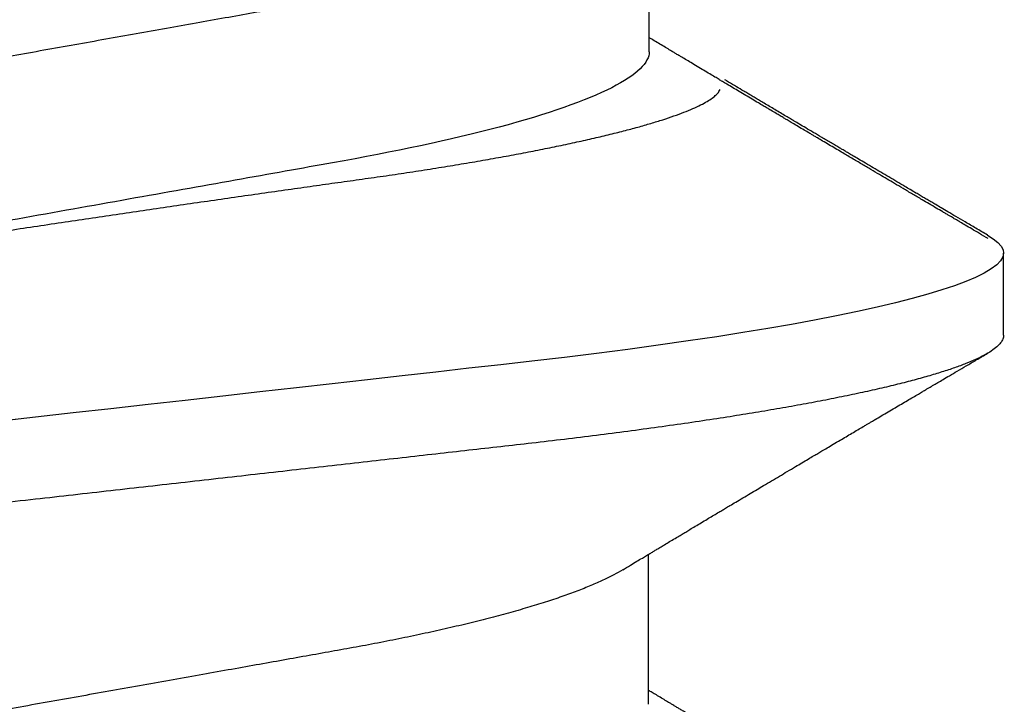
# Model space of a CAD drawing. Extents: x 2 to 27.5, y 2 to 35.
# Drawn here: x 14.6 to 14.8, y 13.2 to 13.3 of the extents above; entities that cross this region are included whole.
import ezdxf

# ---------------------------------------------------------------- set-up
doc = ezdxf.new("R2010")
doc.units = 0
doc.header["$MEASUREMENT"] = 0
doc.linetypes.add('SLD-SOLID', pattern=[0])
doc.layers.add('A-INSUL', color=220, linetype='CONTINUOUS')
doc.layers.add('A-SCREW', color=251, linetype='CONTINUOUS')

# ---------------------------------------------------------------- blocks, each defined once
blk = doc.blocks.new('A$C4980')
at = {"layer": 'A-SCREW', "color": 0, "linetype": 'SLD-SOLID'}
for p, q in [((0.31817355747161, 1.869453958786394), (0.31817355747161, 1.890374771375676)), ((0.3675897949189419, 1.829925156661247), (0.3675897949189419, 1.841358083352347)), ((0.3180837643015906, 1.778476986551297), (0.3180837643015906, 1.79939785196008))]:
    blk.add_line(p, q, dxfattribs=at)
at = {"layer": 'A-SCREW', "color": 0, "linetype": 'SLD-SOLID', "flags": 128}
blk.add_lwpolyline([(0.3653447242078443, 1.843877532562985), (0.3661177302170557, 1.843385435808713), (0.3667679233157202, 1.842858983734843), (0.3672274832507441, 1.842345091386321), (0.3675000017489225, 1.8418445510558), (0.3675897949189419, 1.841358083352347), (0.3674850160988825, 1.840832133063842), (0.3671667106296326, 1.840289842682083), (0.3666295814687288, 1.83973211768442), (0.3658692672336628, 1.839159988051321), (0.3648823874756459, 1.83857457808385), (0.3636666634100294, 1.83797712904051), (0.3623097452438202, 1.837403984518247), (0.3607483250192587, 1.836822502058752), (0.3589833383963565, 1.836233938011844), (0.357016709514383, 1.835639590228411), (0.354851320809658, 1.835040801833159), (0.3524910205607767, 1.834438961224706), (0.3499406002521397, 1.833835468120085), (0.347205764390921, 1.833231741100505), (0.3442930852335593, 1.832629198747085), (0.3412099575117082, 1.832029255868221), (0.3380238543787897, 1.831443894947441), (0.3346895547871469, 1.830863665064939), (0.3312159852342376, 1.830289822570549), (0.3276125702301016, 1.829723563448923), (0.3235868028641704, 1.829121903935928), (0.3194338989333829, 1.828531804350362), (0.3151669954048799, 1.82795451726922), (0.3107994329782429, 1.827391227358717), (0.3063446429007541, 1.82684299855471), (0.3018160337826856, 1.826310781608413), (0.2974749263857888, 1.825818918769116), (0.2930091196672464, 1.825314643344541), (0.2884181759796576, 1.824796250019048), (0.283709259912527, 1.82426452353964), (0.278890305711073, 1.823720384474981), (0.2739700059577928, 1.823164791121897), (0.2689577512073669, 1.822598822507572), (0.2638635979174779, 1.822023595387392), (0.2586981911062622, 1.821440332155802), (0.2534727115324102, 1.820850285389739), (0.2482933301874795, 1.820265437572786), (0.2430785965546676, 1.819676598109865), (0.2378401464894608, 1.819085087488773), (0.2325897931700212, 1.818492226197336), (0.2269203467355823, 1.817852046168966), (0.2212658850080089, 1.817213556364962), (0.2156412625317472, 1.816578439464095), (0.210061071640169, 1.815948332871173), (0.2045395179523126, 1.815324851354177), (0.1990903043586485, 1.814709541770227), (0.1940305082747926, 1.814138200656984), (0.1890570607742035, 1.813576608516499), (0.1841797410122439, 1.813025874558491), (0.1794076377177163, 1.812487017445008), (0.1747491152376455, 1.811960987927236), (0.1702117795816918, 1.811448638663009), (0.1658024482396883, 1.81095074685372), (0.1614978240341571, 1.810457352248577), (0.1572530066072346, 1.809949681283982), (0.1530780241205179, 1.809428065968248), (0.1490564370416649, 1.808902987201677), (0.145123722564179, 1.808366122138366), (0.1412904445904388, 1.807818421529461), (0.1375670161098839, 1.807260896491371), (0.1336811978132317, 1.806649057903897), (0.1299476958972292, 1.806028481460046), (0.1263782966586717, 1.805400691380029), (0.1229841072863138, 1.804767272249151), (0.119775442676243, 1.804129861472333), (0.1167617273384991, 1.803490119091364), (0.1141063697512124, 1.802886316615329), (0.1116380158725718, 1.802283374342764), (0.1093619778362864, 1.801682688217895), (0.1072826472074979, 1.801085661730653), (0.105403457254468, 1.800493668188324), (0.1037268603117099, 1.79990802807869), (0.1022543428711202, 1.799330024161335), (0.1009864331278862, 1.798760878830649), (0.0999227236171549, 1.798201754115937), (0.0990618561229581, 1.797653729044313), (0.0984116630242937, 1.797127276970457), (0.0979521030892698, 1.796613380849109), (0.097679584591063, 1.796112848064226), (0.0975897914210719, 1.795626372815136), (0.0975897914210719, 1.795626372815136)], dxfattribs=at)
at = {"layer": 'A-SCREW', "color": 0, "linetype": 'SLD-SOLID'}
for points, knots in [([(0.3676795880889614, 1.920902094940928), (0.3676593990345935, 1.920727549807793), (0.3676188184263225, 1.920376708825032), (0.3672884425285901, 1.919833773472433), (0.3667545421100584, 1.91927621722526), (0.3659933075491466, 1.918704012958557), (0.3650066286303542, 1.91811857941677), (0.3638141660592993, 1.917532637060631), (0.3624300745309341, 1.916947972998855), (0.3608686398928711, 1.916366478852112), (0.3591036459405217, 1.915777899532429), (0.3571370183546065, 1.915183658024446), (0.3549716426045819, 1.914584794000803), (0.3526113611834916, 1.913982965577247), (0.3500609583874876, 1.913379535823893), (0.3473261588703878, 1.912775709283835), (0.3444134987055207, 1.912173269651234), (0.3413486900862921, 1.911576823559855), (0.3381432403041771, 1.910987925464013), (0.3348089542542851, 1.910407688224041), (0.3313353918996285, 1.909833854173883), (0.327636806815363, 1.909252688371211), (0.3237110935274217, 1.908665976642837), (0.3195581410686401, 1.908075813087606), (0.3152911428956457, 1.907498571122673), (0.3109234797181983, 1.906935157195051), (0.3064685225749741, 1.90638705254473), (0.3020195347732653, 1.90586403426714), (0.2975676176837254, 1.905363801814516), (0.293099292714416, 1.904858570109695), (0.2885081781178513, 1.904340300442229), (0.2837991344020878, 1.903808556940717), (0.278980080480622, 1.903264428956604), (0.2740597033290584, 1.90270880849387), (0.2690473999029876, 1.902142821203213), (0.2639532205304107, 1.901567590641108), (0.258787806169309, 1.900984366991025), (0.2535935866593917, 1.900397789326405), (0.2483829886262896, 1.899809488797743), (0.2431682982397803, 1.899220600462314), (0.2379298877295213, 1.898629094910419), (0.2325398102675393, 1.898020476381944), (0.227010196885189, 1.897396085826912), (0.2213557922418516, 1.8967576327438), (0.2157312221116428, 1.896122440940317), (0.2101510559277102, 1.895492368809656), (0.2046295095533566, 1.894868921586479), (0.1992832410792147, 1.894265251943764), (0.1941204315992451, 1.893682237833204), (0.18914691232537, 1.893120691753452), (0.1842695215009229, 1.892569859341847), (0.179497287823736, 1.89203107588888), (0.1748386337167602, 1.891504988050926), (0.1703011469820268, 1.890992400466985), (0.1658812292857448, 1.890494402047395), (0.1615577368064436, 1.890002076759131), (0.1573124545170543, 1.889493551720577), (0.1531624916803622, 1.888975264198834), (0.1491167407635174, 1.888447022008933), (0.1451839734814513, 1.887910105300833), (0.1413506445319257, 1.887362430304009), (0.1375272752583072, 1.886789894906101), (0.1337364509057437, 1.886193109607788), (0.1300029708846324, 1.885572417137894), (0.1264335819663103, 1.884944769404953), (0.123039434675448, 1.884311223024682), (0.1198308008717817, 1.88367388943405), (0.1168745369404718, 1.883046289851507), (0.1141656044938628, 1.882430390401197), (0.1116972755104797, 1.881827334591847), (0.1094212451018706, 1.881226793956273), (0.1073419270979485, 1.880629633881753), (0.1054627323999711, 1.880037776649914), (0.1037861315851529, 1.879452056731367), (0.1023135954210801, 1.878874101236036), (0.1010456609165402, 1.878304872809323), (0.0999819291953798, 1.877745776830025), (0.0991260919030168, 1.877201038561807), (0.0984718947919276, 1.876671200604491), (0.0980122843985356, 1.876157498896404), (0.0977397891351615, 1.875656294129087), (0.097647124687839, 1.875157546129685), (0.097750273222502, 1.874645008640428), (0.0980664437203274, 1.874102085046516), (0.0986118103975713, 1.873544247026729), (0.0992310140323838, 1.873059432728084), (0.0997559994855663, 1.872757743295253), (0.099943293044177, 1.872650112717807)], [0, 0, 0, 0, 0.0118436338609988, 0.023806061324279, 0.0358793434585888, 0.0480549985723011, 0.0603240518759486, 0.0726770635010839, 0.0843923294847004, 0.0961648965047567, 0.1079859010776125, 0.1198462596496346, 0.1317367251969292, 0.143647854683843, 0.1555701250159934, 0.1674939932263292, 0.1794098289118994, 0.1913081411601215, 0.2029677727831474, 0.2145925062685609, 0.226173690138057, 0.2377028324202943, 0.2500850162357385, 0.262386903018147, 0.2745988892509434, 0.2867118644622568, 0.2987171004305568, 0.3106064845982536, 0.3217439374948522, 0.3329719323529961, 0.3443020042513966, 0.3557272769524902, 0.36724048318973, 0.37883393895507, 0.3904996325896619, 0.40222919983379, 0.414013995406659, 0.4258451183656914, 0.4375012389471506, 0.4491844268639349, 0.4608857179426453, 0.4725960806374378, 0.4852415799883028, 0.4978756544145833, 0.5104869519363655, 0.5230642056093139, 0.5355963762476905, 0.548072677197268, 0.5597754961710565, 0.5714107667597184, 0.5829702866896718, 0.5944461417779903, 0.6058308888100478, 0.6171173656805106, 0.6282989025800414, 0.6394475579374472, 0.6507002396698883, 0.66205340680357, 0.6732949384243052, 0.6846197089323084, 0.6960203642325465, 0.7074892624219863, 0.7199416991304892, 0.7324540306045262, 0.7450155412071027, 0.7576153160431733, 0.7702421194506693, 0.7828846389250576, 0.7948089804053815, 0.8067275950281262, 0.8186308852932758, 0.8305094085942389, 0.842353760031502, 0.8541548004859673, 0.8659035053390564, 0.8775911642357492, 0.8892092813534427, 0.9007497465543244, 0.9120010501162312, 0.9231628996013096, 0.9342286506477617, 0.9451920223108996, 0.9570356561718996, 0.9689980970720411, 0.9810713792063509, 0.9932470343200633, 1, 1, 1, 1]), ([(0.3145542060662052, 1.888198245299577), (0.3141485224240483, 1.887962858926898), (0.3133220651906328, 1.887483330668587), (0.3118285259260318, 1.88675013769371), (0.3101257117984773, 1.885997418227262), (0.308209806090403, 1.885234471084388), (0.3060879646479151, 1.884464404450199), (0.3037794647060679, 1.883695376115867), (0.3012941273101859, 1.882929978185956), (0.2986424537375711, 1.882171429560444), (0.2958363014301284, 1.881422295980485), (0.2928905246873654, 1.880685897673274), (0.2898190124619617, 1.879964726566229), (0.2866361541110081, 1.879261099600399), (0.2833541491138902, 1.87857663058081), (0.2799876703889339, 1.877913061683387), (0.2765646593298783, 1.877275338558292), (0.2730725502101592, 1.876657137462331), (0.2694981174958997, 1.876018507823233), (0.2658047403339054, 1.875360409617358), (0.2619744031706404, 1.874677236894712), (0.2580156005699195, 1.873971473836136), (0.2539387465213707, 1.873244544488486), (0.2497835707395524, 1.872503614437136), (0.2455645176867307, 1.871751382408988), (0.2412968661281383, 1.870990441354209), (0.2369964718040904, 1.870223628596392), (0.2326827182011328, 1.86945453909874), (0.2283721185837209, 1.868685880672487), (0.2240810001224958, 1.867920830841328), (0.2198224526263317, 1.867161401021789), (0.2156121678499545, 1.866410767560595), (0.2114897897986765, 1.865675686179799), (0.2074682435489734, 1.864958685868572), (0.2035590136459717, 1.864261630098085), (0.1997493898264082, 1.863582338132048), (0.1960253092241686, 1.862918582866556), (0.1923975085220064, 1.862270498854926), (0.1888529758703754, 1.861643222856245), (0.1854011427015934, 1.86100054232412), (0.1820267043127188, 1.86033569217166), (0.1787370188025506, 1.859649843813642), (0.1755468668699933, 1.858944694156818), (0.1724730273283939, 1.858223018508809), (0.1695292938151596, 1.857487184943423), (0.1667287678670704, 1.856739763433268), (0.1640820174037145, 1.855982863899371), (0.1616007639725723, 1.855219280590006), (0.1593093174364952, 1.85445638989043), (0.157213137884483, 1.853697148084038), (0.155315946525846, 1.852944449579539), (0.1536112815072528, 1.852196298396407), (0.1520936528140027, 1.851450439478668), (0.1507709815529239, 1.850709782218502), (0.1496497471413107, 1.849977068186917), (0.148739424838638, 1.849259828235006), (0.1480372833895416, 1.848560227359471), (0.1475453769346728, 1.847880815977476), (0.1472414569974347, 1.847221901063591), (0.1472041534379258, 1.846798481194952), (0.1471856152084143, 1.846588060130316)], [0, 0, 0, 0, 0.0166599635297365, 0.0339396168275694, 0.0512804119964263, 0.0690151529131836, 0.0867666257988143, 0.1045107595131264, 0.1222237118914139, 0.1398816852969156, 0.1574614974674056, 0.1749405382117361, 0.1922593387700773, 0.2094354643520654, 0.2264494085694483, 0.2432828636282368, 0.2599187549823559, 0.2761473304071143, 0.2925548213937225, 0.3091474267307031, 0.325908744488453, 0.3431674829355804, 0.3605633535357101, 0.3780752863594346, 0.3956811878260191, 0.413358301608752, 0.4310832255071066, 0.4488321229357023, 0.466542354388392, 0.4842287124989409, 0.5018676301855138, 0.5194357545957029, 0.5369105110406415, 0.5539611414833624, 0.5708807153218244, 0.5876502892467107, 0.6042521226489616, 0.6210025184617555, 0.6375648029371183, 0.6542350801396684, 0.6711038592670382, 0.6881540597449641, 0.705367263246678, 0.7227237682332932, 0.740164557856296, 0.7577057293805712, 0.7753248243232473, 0.7929987866896995, 0.810704078616423, 0.8281007126184317, 0.8454819562652798, 0.8628253682183805, 0.880108758415259, 0.8976603766208751, 0.9151045305402304, 0.9324197460781406, 0.9495855791720356, 0.966582693580207, 0.9833930674619106, 0.9999999999999999, 0.9999999999999999, 0.9999999999999999, 0.9999999999999999]), ([(0.3654439494335548, 1.843390457435163), (0.3650313510050722, 1.843632685638312), (0.364262533728251, 1.844084042731964), (0.3631939656336129, 1.844711690800438), (0.3623073298893047, 1.845232592460732), (0.3615960896687369, 1.845650573607756), (0.3610536705582916, 1.845969383880288), (0.3606373322881637, 1.846214045427033), (0.360283695385462, 1.846421990465686), (0.3599285303196922, 1.846630755653834), (0.3595311337402478, 1.846864440424255), (0.3589456522849019, 1.847208766467261), (0.3581634190628762, 1.847668793793744), (0.3571984628003833, 1.848236543111199), (0.3560977660733187, 1.848884335501552), (0.3548842043191911, 1.849598815875353), (0.3535970411153784, 1.850356919935265), (0.3524113103981534, 1.851055586550075), (0.3513206186264171, 1.851698519023401), (0.3502343182916974, 1.852339076304304), (0.3490554915235151, 1.853034549487703), (0.3477682750371258, 1.853794220913755), (0.3463927093749959, 1.854606541144534), (0.3451664638107985, 1.855331037623486), (0.3441005511240149, 1.85596114647997), (0.3432267090586407, 1.856477815275582), (0.3423950711180197, 1.856969870053305), (0.3417107143159654, 1.85737479572488), (0.3412021608966569, 1.857675861770858), (0.3407648660202796, 1.857934759580871), (0.340234451863509, 1.858248853268179), (0.3395288176713365, 1.858666859232315), (0.3387494772745896, 1.85912859607572), (0.3380197034393433, 1.85956128323717), (0.3374350310497363, 1.859907909518284), (0.3369263525076036, 1.860209721604534), (0.3364122545721813, 1.860514682126194), (0.3358063252910455, 1.860874288252603), (0.3351915719884602, 1.861239280878138), (0.3345989627255932, 1.861591144895939), (0.3340195804626518, 1.861935333862647), (0.3333302253814878, 1.862344975601275), (0.3325114401756508, 1.862831758588229), (0.3316209169763198, 1.863361483344335), (0.3307217270487826, 1.863896532164787), (0.3298476889511193, 1.864417087906702), (0.3290655830669635, 1.864882977660855), (0.3284257349911712, 1.865264379462204), (0.3278714345533587, 1.865594872761889), (0.3272812205696454, 1.865946914796481), (0.3265615684458822, 1.866376369282577), (0.3257398933742905, 1.866866975290264), (0.3248552345205979, 1.867395421924954), (0.3240050264526957, 1.867903695330284), (0.3232303081330343, 1.868367063927295), (0.3225937263506609, 1.86874818637294), (0.322067234342839, 1.869063311820327), (0.3216009573089451, 1.869342714541503), (0.3210653742918481, 1.869663537154679), (0.3204110513559471, 1.870055791114027), (0.3196496962172404, 1.870512603596964), (0.3188973645412858, 1.870964058544246), (0.3184021336187328, 1.871261594850139), (0.31817355747161, 1.871398924122857)], [0, 0, 0, 0, 0.0261239428168231, 0.0486781751703816, 0.0676640782099823, 0.0822704226475488, 0.0937209101710718, 0.1020165222928891, 0.1086366929209685, 0.1161202195148564, 0.1245107575402841, 0.1338085267707579, 0.153207003870054, 0.1740605185855641, 0.1949391805947454, 0.2229407965208052, 0.2509511882268425, 0.2765007176268404, 0.2980835544922066, 0.3200782789821057, 0.3453566914551501, 0.3728147488979572, 0.4016873916025837, 0.4325805552144465, 0.4505800291804238, 0.4692940593152704, 0.4880075925010799, 0.5033393864122442, 0.5127101793911525, 0.5202750759978115, 0.5310861318999417, 0.5463677435202414, 0.5650552720427177, 0.5805451949590618, 0.5926897950347559, 0.6021665067118096, 0.6128399967642539, 0.6253258101189789, 0.6406384920732107, 0.6518773342463569, 0.6629557899575371, 0.6774335980735753, 0.695660061479183, 0.7149648957850939, 0.7340075394228428, 0.7527892436048114, 0.7705092613838272, 0.7837120839321777, 0.7934600772849112, 0.805744779446725, 0.8212345727265573, 0.8392171329691632, 0.8579960786521794, 0.8774976496128142, 0.893300530526783, 0.9072837647789084, 0.9180077322933263, 0.9268024258258016, 0.9369628014010716, 0.9520952067792129, 0.9684557131116083, 0.9854405869432681, 1, 1, 1, 1]), ([(0.318173560971232, 1.869453937299014), (0.3181735613468817, 1.867959346855045), (0.3164790912910433, 1.866242055369014), (0.3093753717645171, 1.862623597534949), (0.3039669625272694, 1.860728958350506), (0.2904862443850078, 1.857130418977263), (0.2825298655872501, 1.855476578448176), (0.2655001405041588, 1.852440113377398), (0.2557634321647555, 1.850704021066278), (0.2353698130996094, 1.84706776084154), (0.2247508105592004, 1.845174352102205), (0.2097067792861793, 1.842491943827184), (0.204839389211017, 1.841624069573371), (0.195601519623537, 1.839976922118311), (0.1912858030108708, 1.839229519046526), (0.1788763725175926, 1.836917507744658), (0.1711553367218102, 1.835163513325185), (0.1585751093540608, 1.831511602565371), (0.1537491638095076, 1.829620651999122), (0.1508032492912008, 1.827844393796923)], [0, 0, 0, 0, 0.1250000000000001, 0.1250000000000001, 0.2500000000000002, 0.2500000000000002, 0.3750000000000003, 0.3750000000000003, 0.5000000000000004, 0.5000000000000004, 0.6250000000000006, 0.6250000000000006, 0.6875000000000007, 0.6875000000000007, 0.7500000000000007, 0.7500000000000007, 0.8750000000000003, 0.8750000000000003, 1, 1, 1, 1]), ([(0.3653539751680484, 1.843877011913534), (0.3648036178594367, 1.844200147153671), (0.363762072249429, 1.84481167730975), (0.3622886600276871, 1.845677245058326), (0.3609926916962962, 1.84643882013593), (0.3598740109241447, 1.847096455795722), (0.3589324685369917, 1.847650110529045), (0.3581774664418305, 1.848094201632946), (0.3575723882447193, 1.848450169498506), (0.3570457679655732, 1.848760036967704), (0.3565159759284455, 1.849071820794236), (0.355951225675355, 1.849404221261622), (0.3552982227709975, 1.8497886547989), (0.3545731305885482, 1.85021560093243), (0.3536819603736348, 1.850740492640639), (0.3526772533636944, 1.851332427875761), (0.3515690758807324, 1.851985581069087), (0.3504747878066183, 1.852630799978542), (0.3493982322680296, 1.853265806081239), (0.348361425923585, 1.853877617568159), (0.3474102783066684, 1.854439095735856), (0.3466135360469451, 1.854909586738117), (0.3460575343515444, 1.85523800755486), (0.3456984167963384, 1.855450176612621), (0.3454503595186935, 1.85559673654781), (0.345140523718797, 1.855779823321726), (0.3447023835525584, 1.856038764303278), (0.3441428805920026, 1.856369499631001), (0.3432957315861103, 1.856870396934951), (0.3422529319311565, 1.857487243922094), (0.3410777886783904, 1.858182748707421), (0.340042785259655, 1.858795636635548), (0.3391625845017785, 1.859317083703033), (0.3384595767090701, 1.859733723195646), (0.3378333705987444, 1.860104964729103), (0.3371876205338111, 1.860487890511067), (0.3364544725222771, 1.860922808343375), (0.3356864484594695, 1.861378599337272), (0.3349315750575812, 1.86182677182039), (0.3342154403575677, 1.862252103610743), (0.3335519830148002, 1.862646314441108), (0.332956161889129, 1.863000457512172), (0.3324187868878568, 1.863319956093932), (0.3318911732461203, 1.863633759387369), (0.3311963369349229, 1.864047128812516), (0.3302957964995841, 1.864583164424857), (0.3294104157633768, 1.865110437449758), (0.3288688855045194, 1.865433228228497), (0.3286948344807712, 1.865536975091359)], [0, 0, 0, 0, 0.0449654165718011, 0.0850965936126384, 0.1203974623203863, 0.1508706514480996, 0.1765203163560692, 0.1973503346776972, 0.2125820544421579, 0.2260018316119342, 0.2404423731624281, 0.2559078083634332, 0.2721811876076978, 0.2938323454089932, 0.3151951083061523, 0.3450523938417064, 0.3759893197791874, 0.4058222624087127, 0.4345520516724022, 0.4640470978104945, 0.4906376003627677, 0.5123675090502121, 0.5292359801871384, 0.5361325467238571, 0.5417539780979725, 0.5495346431024429, 0.561488068546802, 0.5776107895742052, 0.5953258150895732, 0.6308250480566513, 0.6629703165961, 0.6915315346109018, 0.7155695224623219, 0.7350478067332529, 0.7491049704927021, 0.7668581739890465, 0.7879409657046624, 0.8091624940085199, 0.8297788684752946, 0.849790737820556, 0.8678438293130708, 0.8841496357384115, 0.8986229885822905, 0.9118893692900197, 0.9273989932340445, 0.9555842694462644, 0.9857245218577905, 0.9999999999999999, 0.9999999999999999, 0.9999999999999999, 0.9999999999999999]), ([(0.1501998587412885, 1.828019160805994), (0.1502162990340281, 1.828029768310785), (0.1505413589756728, 1.828239501491581), (0.1513136721339805, 1.8286535542113), (0.152527168256384, 1.829260070462581), (0.1539142173137833, 1.82987435013213), (0.1554522879548728, 1.830493249048928), (0.1571517103722755, 1.831117265696633), (0.1589986916495008, 1.83174081589199), (0.1609740070000072, 1.832357351747092), (0.1630658067359008, 1.832964328026392), (0.1652713903450405, 1.83356224541977), (0.1676068809339739, 1.834155345221532), (0.1700871101412673, 1.834746894715877), (0.172705885955807, 1.835334285513284), (0.1754681955759025, 1.835917740930711), (0.178351529605365, 1.83649190184623), (0.1813093468123981, 1.837047743799857), (0.1843241592222427, 1.837583678622636), (0.1873931089377976, 1.838099869093966), (0.1905547645965697, 1.838606329792171), (0.1938230658151241, 1.839123447551273), (0.1971855802563738, 1.839656779538288), (0.2006468686763156, 1.840202158514884), (0.2041779855921533, 1.84075606722287), (0.2077484273757619, 1.841313224138219), (0.2113425828999738, 1.841871194212573), (0.2149613269345281, 1.842430029914269), (0.2186240009558418, 1.842992601722372), (0.2223506472385139, 1.843561843293415), (0.226127475413179, 1.844135471827897), (0.2299573980483984, 1.844713782924813), (0.2338076144401526, 1.845291701026142), (0.2376447059478579, 1.845864180570956), (0.2414526848877898, 1.846428895702317), (0.245233917131074, 1.846986278343721), (0.2490083146343096, 1.847539286209681), (0.2527966593600155, 1.848090952557229), (0.2565827863869146, 1.848638900612826), (0.2603683508682337, 1.849183356344113), (0.2641185048745314, 1.849719348906476), (0.2677758784639792, 1.85023890101148), (0.2713266202109565, 1.850740065708933), (0.2747754882460214, 1.851224705187988), (0.2781646365469186, 1.851695630649274), (0.2815111387464668, 1.852169798054248), (0.2848003225823987, 1.852659076239362), (0.2880321507257264, 1.853159537179764), (0.2911779873554821, 1.853668023560047), (0.2942199806964112, 1.854181192691399), (0.2971471625355804, 1.854696884899667), (0.2999627534396865, 1.855215177454411), (0.3026727707564447, 1.855737188775734), (0.305290200154289, 1.85626560583286), (0.307801505380823, 1.856798319505586), (0.3102052362697378, 1.857335607669583), (0.3124785905938978, 1.857872817705029), (0.314606920041868, 1.85840650211766), (0.3165830321515415, 1.85893449648843), (0.3184103726212726, 1.859457174547529), (0.3200933174336882, 1.859976071022018), (0.3216391569972217, 1.86049405523913), (0.323036786787938, 1.861008894025304), (0.3242828835499978, 1.861520859180231), (0.3253631464585993, 1.862025289023521), (0.3262619770780617, 1.862514968160795), (0.3269841550447978, 1.862988103686391), (0.3275299082691987, 1.86344628002702), (0.3278888440131738, 1.863841903949933), (0.3279962011263677, 1.864084464652549), (0.3280389217835165, 1.864180986925831)], [0, 0, 0, 0, 0.0007638329114888, 0.0151026192599658, 0.02953931854338, 0.0439760218525663, 0.0587209530234619, 0.073465890158962, 0.0883171883054989, 0.1031684951164656, 0.117634065408708, 0.1320996047818691, 0.146666252767173, 0.1612328890757551, 0.1761202104205448, 0.1910075424114956, 0.2060066445925103, 0.2210057115040024, 0.2353741196605333, 0.2497425061846771, 0.2642109641694584, 0.2786795529189223, 0.2934533548391571, 0.3082271566173986, 0.3231045317985429, 0.3379819266650155, 0.352553121836276, 0.3671243341462105, 0.3817940267105116, 0.3964637193647291, 0.4114432956706345, 0.4264228698317044, 0.4415093537195861, 0.4565958315478936, 0.4713707789556258, 0.4861457162303497, 0.5010237410980994, 0.5159017668822059, 0.5311064261850937, 0.5463110717672387, 0.5616293648976592, 0.5769476292482597, 0.5916464388864043, 0.6063452216750601, 0.6211465413414607, 0.6359481419912082, 0.6510569626390658, 0.6661657966792571, 0.6813772401020575, 0.6965887033460795, 0.7116191792880648, 0.7266496760647707, 0.7417804405107917, 0.7569112307058821, 0.7723573032868677, 0.7878033717515243, 0.8033581432149206, 0.8189129185144643, 0.8342530889612308, 0.8495932364057854, 0.8650402400365005, 0.8804872459292415, 0.8962723876181438, 0.9120575312519918, 0.9279601111418311, 0.9438626826400595, 0.9591481007246171, 0.9744335125054144, 0.9898263178398998, 1, 1, 1, 1]), ([(0.3675897949189419, 1.829925156661247), (0.3675696058359819, 1.829750619394588), (0.3675290251545249, 1.829399794087934), (0.367198649464612, 1.828856807575718), (0.3666647490078816, 1.828299252429375), (0.3659035145438594, 1.827727050425565), (0.3649168348575955, 1.827141652010098), (0.3637243736591955, 1.826555656978755), (0.3623402812934415, 1.825971034231415), (0.3607788463389596, 1.825389561396733), (0.359013851399979, 1.824800990782904), (0.357047227836901, 1.824206647227541), (0.3548818479675191, 1.823607869386464), (0.3525215673569306, 1.823006021712089), (0.3499711679742319, 1.822402537869309), (0.3472363623632901, 1.821798813139353), (0.3443237081165904, 1.82119628874095), (0.3412588956352778, 1.820599901284581), (0.3380534473889583, 1.820010986996195), (0.3347191604761832, 1.819430757305227), (0.3312455980290991, 1.818856908833027), (0.3275470149209667, 1.818275702028757), (0.3236213020602037, 1.817688985771241), (0.3194683449624591, 1.817098884285642), (0.3152013534658096, 1.816521578795928), (0.3108336809131202, 1.815958267481037), (0.3063787342459108, 1.815410040536776), (0.3019297393172025, 1.814887094055891), (0.2974778259058866, 1.814386828386816), (0.293009500140883, 1.813881617012882), (0.2884183817806019, 1.813363389576338), (0.2837093428338306, 1.812831590408919), (0.2788902879667177, 1.812287462871168), (0.2739699101135926, 1.811731851804822), (0.2689576065065893, 1.811165871362974), (0.2638634259581778, 1.810590648960144), (0.2586980162085837, 1.810007385456814), (0.2535037890949781, 1.809420869530967), (0.2482931996662927, 1.808832496280957), (0.2430785036614935, 1.80824365849351), (0.237840093177013, 1.807652157538357), (0.2324500179527575, 1.807043514170786), (0.2269204030211966, 1.806419127350196), (0.2212660032100331, 1.805780641125907), (0.2156414245130094, 1.805145533593262), (0.2100612622756586, 1.804515426296391), (0.2045397175318584, 1.803891946451031), (0.1991934496702328, 1.80328826283214), (0.194030635751389, 1.80270528918048), (0.1890571235062026, 1.802143686182006), (0.1841797224513044, 1.80159295214203), (0.1794075012836771, 1.801054056738067), (0.174748834854185, 1.800528094626358), (0.1702113560187541, 1.800015429400602), (0.1657914374980152, 1.799517438372746), (0.1614679419209182, 1.79902516027731), (0.1572226618078361, 1.798516619212791), (0.1530726969296126, 1.797998348668727), (0.1490269502817938, 1.797470054795426), (0.1450941782841682, 1.796933193375409), (0.1412608527536037, 1.796385483113383), (0.1374374792540749, 1.795812989802627), (0.133646662208676, 1.795216109888813), (0.1299131725243541, 1.79459553223559), (0.1263437943121204, 1.793967745060328), (0.1229496378329742, 1.793334328888236), (0.1197410094174103, 1.792696927374308), (0.1167847417045635, 1.79206937906882), (0.1140758145301533, 1.791453390668281), (0.1116074785167172, 1.790850459493825), (0.1093314555469789, 1.790249775550635), (0.107252130700985, 1.789652751177968), (0.1053729415174161, 1.789060762049203), (0.1036963373411623, 1.788475121011757), (0.1022238033057619, 1.787897115333791), (0.1009558667388006, 1.787327964638152), (0.0998921359967682, 1.786768831839893), (0.0990362995415381, 1.7862240303796), (0.0983821010850505, 1.785694299991164), (0.0979224914270702, 1.785180545386666), (0.0976499957807988, 1.784679401706157), (0.0975573315785851, 1.784180549135741), (0.097660479948658, 1.783668051226741), (0.0979766507941946, 1.783125171398055), (0.0985220169780092, 1.782567296589477), (0.099141207364184, 1.782082543471944), (0.0996661674005708, 1.781780809879834), (0.0998534395090047, 1.781673170665286)], [0, 0, 0, 0, 0.0118436396475968, 0.0238060821665572, 0.0358793744270896, 0.048055036285825, 0.0603240946048919, 0.0726771202154712, 0.0843923889262723, 0.0961649586612663, 0.1079859733177246, 0.1198463531522605, 0.1317368176574785, 0.1436479573181605, 0.1555702415860432, 0.1674941068508587, 0.1794099583351915, 0.1913082732714538, 0.2029679130208706, 0.2145926546083521, 0.2261738502212249, 0.2377030078176998, 0.2500852002631306, 0.2623870885103632, 0.2745990867574067, 0.2867120617959505, 0.2987173179745747, 0.3106067054530749, 0.3217441677483759, 0.3329721671039613, 0.3443022418133291, 0.3557275293745496, 0.367240745387208, 0.3788342074572255, 0.3904999074248612, 0.402229482844123, 0.4140142902980553, 0.4258454159594781, 0.4375015521007769, 0.4491847425581385, 0.4608860399193197, 0.4725964145273446, 0.4852419245674006, 0.4978760096716495, 0.5104873047872647, 0.5230645709385057, 0.5355967576843746, 0.5480730691567979, 0.5597758926693438, 0.5714111749439686, 0.5829706941041523, 0.594446565889168, 0.6058313088720081, 0.6171178003362366, 0.6282993450289415, 0.6394480015975513, 0.6507006911727522, 0.6620538662192288, 0.6732954108666165, 0.6846201839982122, 0.6960208490242864, 0.7074897534060668, 0.7199422078954776, 0.7324545389018876, 0.7450160712207171, 0.7576158417995397, 0.7702426577481601, 0.7828851841591161, 0.7948095414545406, 0.806728153137779, 0.8186314647865935, 0.8305099851928628, 0.8423543578474965, 0.8541554010107599, 0.8659041158750987, 0.8775917738962733, 0.8892099044605283, 0.9007503847422847, 0.9120016840100942, 0.9231635429804396, 0.9342292983875208, 0.9451926891994303, 0.9570363280243602, 0.9689987705433205, 0.981072062803853, 0.9932477246625884, 1, 1, 1, 1]), ([(0.3144650769128958, 1.797220035578775), (0.3148223942292105, 1.797435385775472), (0.3154838862813705, 1.797834057871782), (0.3163966661178534, 1.798383506082061), (0.3171498643126966, 1.79883656027458), (0.3177431812503499, 1.79919322379142), (0.3181765131945014, 1.799453590464836), (0.318538145854447, 1.799670814845328), (0.3189180998834473, 1.799898975394342), (0.3194029322715011, 1.800190009790711), (0.3199896561296356, 1.800542061109496), (0.3206592256036487, 1.800943599361844), (0.3213870035759072, 1.80137978613503), (0.3220970194995658, 1.801805038081412), (0.3227204133716697, 1.802178231110958), (0.3232902156785968, 1.802519198001988), (0.3238908517131591, 1.802878473793257), (0.3246054942826646, 1.803305713435506), (0.3254099052943644, 1.803786374176738), (0.3262132119623828, 1.804266071848573), (0.3269830447914757, 1.804725541857906), (0.3276620707919875, 1.805130598382604), (0.3282593789105448, 1.805486760137498), (0.3288333382575814, 1.805828887552636), (0.3294782514572177, 1.806213160338544), (0.3302915548100174, 1.806697549411226), (0.331230725713155, 1.807256662234025), (0.3322215875061119, 1.807846227161278), (0.3331876908728901, 1.808420538041858), (0.3341631064838424, 1.809000048174354), (0.335206123343923, 1.809619538691962), (0.3363115488738941, 1.810275647396125), (0.337433422675943, 1.810941171601556), (0.3384763275044662, 1.811559471575507), (0.3394509660931959, 1.812137026112111), (0.3402930453549544, 1.812635810895486), (0.3410331061799781, 1.813073997705914), (0.3416654600929547, 1.813448293269047), (0.3422865996466697, 1.813815872435228), (0.3430044885378862, 1.814240567436016), (0.3438499967502793, 1.814740607299925), (0.3447339228747666, 1.815263159035027), (0.3456047567583624, 1.815777782106863), (0.346426815498674, 1.816263402570613), (0.3472245469435933, 1.816734487802265), (0.3479039905356132, 1.817135596233683), (0.3484300588988987, 1.817446101742789), (0.3488266794610269, 1.817680158667528), (0.3492319835576296, 1.817919309877382), (0.3497950327175516, 1.818251480980464), (0.350561097557275, 1.818703330994154), (0.3514780953637597, 1.819244005402638), (0.3524193806981799, 1.819798828667857), (0.353314555152437, 1.820326295535139), (0.354156921817534, 1.82082251734046), (0.3549433995537044, 1.821285671392289), (0.355653706549603, 1.821703878853228), (0.3562648820666965, 1.822063634939113), (0.3567570117769066, 1.822353261108177), (0.3571007690689925, 1.822555559812869), (0.3573661093884226, 1.822711687573843), (0.3576250552675759, 1.822864030841671), (0.357976214051277, 1.823070640365003), (0.358488664665245, 1.823372078392467), (0.3591869097731575, 1.823782735660515), (0.3600954903746043, 1.824316986520827), (0.361172022068402, 1.824949799214963), (0.3624166258783106, 1.825681172976203), (0.3638294463641358, 1.826511119078006), (0.3648274628832979, 1.827097096236244), (0.3653545184544811, 1.827406552562778)], [0, 0, 0, 0, 0.0211449321929698, 0.039145051055396, 0.0539951006996187, 0.0656910846857863, 0.0742294860943975, 0.0796163516649407, 0.0870705563626957, 0.0966939014334185, 0.108307851891531, 0.1218139378932198, 0.1362576702571593, 0.1513040026690408, 0.1638081200747809, 0.1731088007101793, 0.1849556483742122, 0.199279492844496, 0.2153061583121603, 0.2324473595814591, 0.2466980136545754, 0.2607425566983099, 0.2725188235047066, 0.2819430513542909, 0.2946077560713572, 0.3105620321863531, 0.3299895455533803, 0.3502505239274714, 0.3690642413661, 0.3868318278023435, 0.4084990693553159, 0.4303871869240598, 0.4520260549636408, 0.4745958813821205, 0.4918362913337548, 0.5094425853860638, 0.5241991870176397, 0.5354257762973361, 0.5466844232809052, 0.5607781126218895, 0.5777094424597813, 0.5964940297292238, 0.6128416983080633, 0.6289699071454031, 0.6448852503098297, 0.6598205115816549, 0.6690255267658727, 0.6758722680295156, 0.6831624748281195, 0.69287546170558, 0.7090038997831952, 0.728237558793602, 0.7468265875418802, 0.7643797822331274, 0.7808964020453589, 0.7963757899727791, 0.8106378006514091, 0.8226718130435177, 0.8323190364452704, 0.839578596269504, 0.8428870431443105, 0.8479219511919547, 0.8548048293889922, 0.8635359224316799, 0.878053316444748, 0.895858818776939, 0.9169539704609804, 0.9413409507020204, 0.9690219769531676, 1, 1, 1, 1]), ([(0.3144655598341757, 1.797221944626855), (0.3140595108944382, 1.796986354423794), (0.3132326918447603, 1.796506632772619), (0.3117387370525222, 1.795773220458372), (0.310035919722381, 1.79502043745272), (0.3081200137409468, 1.794257526480138), (0.3059981665127367, 1.793487511530074), (0.3036896775127644, 1.792718371447037), (0.3012043297046745, 1.791953060976184), (0.2985526637746858, 1.791194448190467), (0.2957465072693282, 1.790445352694306), (0.2928007313843892, 1.789708954069525), (0.2897292175297395, 1.788987791052804), (0.2865463619826443, 1.788284131853445), (0.2832643579753409, 1.787599650521756), (0.2798978739032947, 1.786936117048626), (0.2764748682473765, 1.78629835284454), (0.2729827611450872, 1.785680149348948), (0.2694083148067676, 1.785041615781921), (0.2657149574421425, 1.784383399567346), (0.2618846013481431, 1.783700340428922), (0.2579258102430089, 1.782994505919348), (0.2538489572645375, 1.782267569459677), (0.2496937716240808, 1.781526697059391), (0.2454747272401647, 1.780774416978787), (0.2412070748772663, 1.780013478507115), (0.2369066729230127, 1.779246703541432), (0.2325929312077193, 1.778477547259328), (0.228282320332184, 1.777708942133856), (0.2239912150140668, 1.776943832912252), (0.2197326508223654, 1.77618450093955), (0.2155223794762406, 1.775433800075916), (0.2113999923604553, 1.774698759644465), (0.2073784544596009, 1.773981706160114), (0.2034692163584424, 1.773284689199258), (0.1996596024601871, 1.77260533772413), (0.1959355114097292, 1.771941649580512), (0.192307715636602, 1.771293532852454), (0.1887631857817524, 1.770666232552671), (0.1853113474800665, 1.770023593157205), (0.1819369107231665, 1.769358735753443), (0.1786472268179722, 1.768672874960274), (0.175457073491387, 1.767967738737937), (0.1723832344381009, 1.767246066529069), (0.1694394988629284, 1.766510250639399), (0.1666389760909368, 1.765762798808268), (0.1639922228900303, 1.765005914396383), (0.1615109726959219, 1.764242299696065), (0.1592195243103021, 1.763479431383971), (0.1571233423893688, 1.762720218930994), (0.1552261548188341, 1.761967469329264), (0.1535214895061898, 1.761219317287626), (0.1520038578688201, 1.760473512799038), (0.1506811891442084, 1.759732815303849), (0.1495599534009813, 1.759000120004387), (0.1486496323688158, 1.758282844654829), (0.1479474898842312, 1.757583278102985), (0.1474555839653391, 1.756903852899555), (0.147151663791945, 1.756244960374872), (0.1471143602561966, 1.75582154967698), (0.1470958220383949, 1.755611133169097)], [0, 0, 0, 0, 0.0166748553843191, 0.0339542521452662, 0.0512948111953625, 0.0690292673366511, 0.0867804551655595, 0.1045243574957912, 0.1222370201267578, 0.13989474189188, 0.1574742771555432, 0.1749530478400721, 0.1922715859751247, 0.2094474664780213, 0.2264611578614686, 0.2432943481139465, 0.2599300016639288, 0.2761583264915279, 0.2925655400830839, 0.3091579234163401, 0.3259189572019552, 0.3431774544792108, 0.3605730666505113, 0.3780847132176394, 0.395690363746532, 0.4133672096766318, 0.431091854309002, 0.4488405042274853, 0.4665504566102647, 0.4842365574169135, 0.5018751759191671, 0.5194430499650239, 0.5369175363963052, 0.5539679239700593, 0.570887236345161, 0.587656571180333, 0.6042581333904136, 0.6210082849949773, 0.6375703279000428, 0.6542403382377849, 0.6711088617608201, 0.6881588088549283, 0.7053717464728184, 0.7227279833244215, 0.7401685034673449, 0.7577094197270023, 0.7753282476961763, 0.7930019529329547, 0.8107069658700494, 0.8281033255511044, 0.8454843272297673, 0.862827476386655, 0.8801105835152001, 0.8976619462669954, 0.9151058358636441, 0.9324207992674417, 0.9495863621876248, 0.9665832190468601, 0.9833933285393597, 1, 1, 1, 1]), ([(0.3653540355332296, 1.752413560656507), (0.3647373586864688, 1.752775642701877), (0.3635758713248407, 1.753457610448478), (0.3619414647718457, 1.754417811063931), (0.3605225371070873, 1.755251769158249), (0.3593188636410076, 1.75595947053678), (0.3583795952998372, 1.756511904802139), (0.3576772557613737, 1.756925055322242), (0.3571842605981743, 1.757215138063671), (0.3567688936625615, 1.757459573475884), (0.3563334496819124, 1.757715826899201), (0.3557804861525113, 1.758041328125969), (0.3550803869394628, 1.758453479620854), (0.3542874189895286, 1.758920461242539), (0.3534588001975152, 1.759408547258872), (0.3526387521003045, 1.759891729788606), (0.3518350062426094, 1.760365428080107), (0.3510492577709527, 1.760828654261942), (0.3503128710491268, 1.761262893413644), (0.3496628893180826, 1.761646287530866), (0.3491252888920684, 1.761963459190028), (0.3486578892804602, 1.762239269244589), (0.348139213408686, 1.762545384422012), (0.3474634475853264, 1.762944288366313), (0.3466285536288325, 1.763437298250849), (0.3457357356573851, 1.763964670520281), (0.3448846157093755, 1.764467632522425), (0.3441094114248386, 1.76492586753885), (0.3433505817756526, 1.765374554866909), (0.3426053608302055, 1.765815360373011), (0.3418543838427439, 1.766259706286192), (0.341083464998988, 1.766716004774153), (0.3402175572057473, 1.767228708655509), (0.3388390433559181, 1.768045291461036), (0.3370149462480896, 1.769126665466572), (0.3353528444046816, 1.770113145949537), (0.3342863380182877, 1.770746585318605), (0.333818958469621, 1.77102427330658), (0.3334183894632332, 1.77126230295589), (0.3330794284767791, 1.771463782988164), (0.3327496568202406, 1.771659812325879), (0.3322997329317019, 1.771927351048376), (0.3316636586676083, 1.772305663296819), (0.3308796699298995, 1.772772175623786), (0.3300650608595816, 1.773257149675047), (0.3292789183245048, 1.773725417229187), (0.3285301156973759, 1.774171645733517), (0.327845113750513, 1.774580064186907), (0.3272515689526614, 1.774934098426243), (0.3267810672953573, 1.775214839303814), (0.3263602736434592, 1.775465995936472), (0.3258987582673427, 1.775741526910451), (0.3253126007551685, 1.776091600255867), (0.3246526130492811, 1.776485946610634), (0.3239885841262122, 1.776882918640254), (0.323383351719329, 1.77724490578224), (0.3228410109081636, 1.777569421402788), (0.3223654328480876, 1.777854099347294), (0.3219491847766704, 1.778103340292901), (0.3215537663540005, 1.778340194041718), (0.3211047675510059, 1.778609206850788), (0.3205362431928762, 1.77894998551146), (0.3198693231970395, 1.779349948088267), (0.3191930460927068, 1.779755771512797), (0.3185981284897963, 1.78011296200593), (0.318240292321903, 1.780327932561789), (0.3180837643015906, 1.780421966979063)], [0, 0, 0, 0, 0.0390498606341992, 0.0735489257272251, 0.1035018069355233, 0.1289130904886661, 0.1497855630209162, 0.1629980497906187, 0.1734037974816175, 0.1810168599928323, 0.1893120480572608, 0.2009906911869347, 0.2160514812260109, 0.2336697745382226, 0.251236451530627, 0.2685592170573721, 0.2856383145597613, 0.3021751747485296, 0.3183610005951389, 0.3323146314650118, 0.3433774424966368, 0.3524412358445638, 0.3619461002733341, 0.3762615071542673, 0.3952869579327036, 0.4148853326627879, 0.4328777789689392, 0.4492651195062563, 0.4640526577608502, 0.4810105343974756, 0.4965392591684877, 0.5116954641952959, 0.5299227498820638, 0.5514850871010818, 0.5991798765654115, 0.6457043851627362, 0.6570132041001254, 0.6669074539826746, 0.6753874832777387, 0.6824541321842514, 0.6884370324281193, 0.6963336500678928, 0.7110347991349985, 0.7288448322048005, 0.7461439910657329, 0.7627972328546718, 0.7788050911576714, 0.7937369043108525, 0.8063409126994444, 0.8165391811356469, 0.8236514151126947, 0.8330970527418379, 0.8458866693359038, 0.8609283657120471, 0.8750742014634032, 0.8881267932383223, 0.899432976598417, 0.9095816899611417, 0.9183894712819773, 0.9259224907466896, 0.9347479988745296, 0.9469676876544437, 0.9621127535690771, 0.9772073978170569, 0.9900298482465638, 1, 1, 1, 1])]:
    blk.add_open_spline(points, degree=3, knots=knots, dxfattribs=at)

msp = doc.modelspace()

# ---------------------------------------------------------------- hatches: boundary and pattern name
at = {"layer": 'A-INSUL', "ltscale": 2}
h = msp.add_hatch(dxfattribs=at)
h.set_pattern_fill('INSUL', color=256, scale=2, angle=89.99999999999999, style=0)
h.set_pattern_definition([(89.99999999999999, (-35, -1.625000000000004), (-0.75, 2e-16), []), (89.99999999999999, (-35.25, -1.625000000000004), (-0.75, 2e-16), [0.25, -0.25]), (89.99999999999999, (-35.5, -1.625000000000004), (-0.75, 2e-16), [0.25, -0.25])])
h.paths.add_polyline_path([(7.000578407965264, 13.98755352932997), (7.000578407965264, 12.48755352932997), (22.25057840796526, 12.48755352932997), (22.25057840796526, 13.98755352932997)])

# ---------------------------------------------------------------- block references
at = {"layer": 'A-SCREW'}
msp.add_blockref('A$C4980', (14.39307840796526, 11.42755352932997), dxfattribs=at)

doc.saveas('drawing.dxf')
